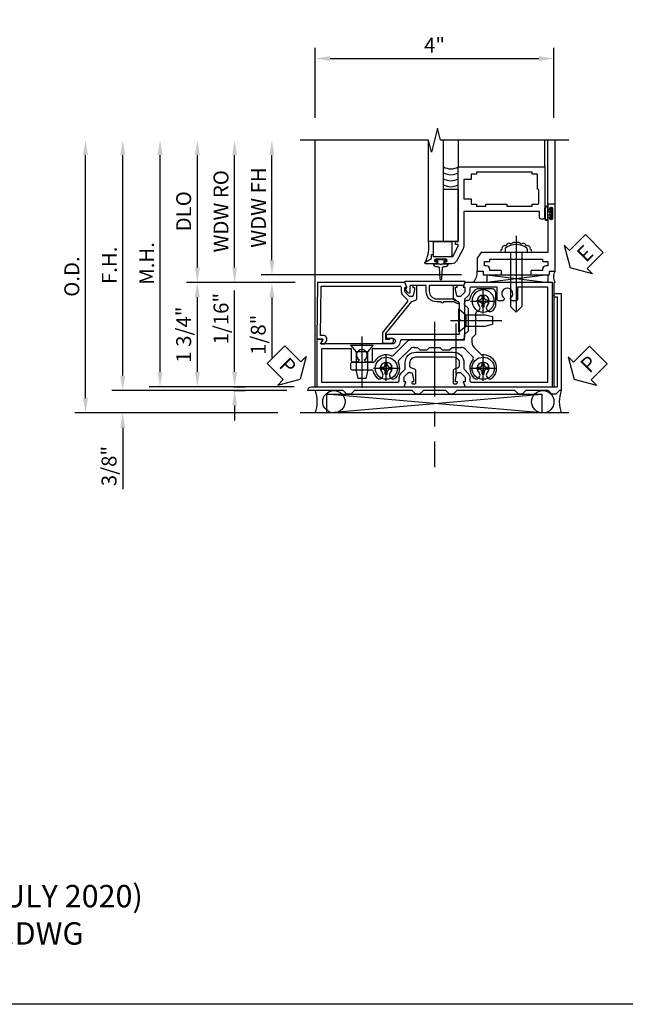
# Model space of a CAD drawing. Extents: x 0 to 82.2, y 0 to 52.4.
# Drawn here: x 10.2 to 20.3, y 0 to 16.5 of the extents above; entities that cross this region are included whole.
import ezdxf

# ---------------------------------------------------------------- set-up
doc = ezdxf.new("R2010")
doc.units = 0
doc.header["$MEASUREMENT"] = 0
for name, pattern in [('B028400H$0$CENTER', [2, 1.25, -0.25, 0.25, -0.25]), ('B128345$0$CENTER', [2, 1.25, -0.25, 0.25, -0.25]), ('CENTER', [2, 1.25, -0.25, 0.25, -0.25])]:
    doc.linetypes.add(name, pattern=pattern)
doc.layers.get('0').update_dxf_attribs({"color": 4, "linetype": 'CONTINUOUS'})
for name, color, linetype in [('B028400H$0$CENTER', 1, 'B028400H$0$CENTER'), ('B128345$0$CENTER', 1, 'B128345$0$CENTER'), ('CENTER', 1, 'CENTER'), ('DIME', 2, 'CONTINUOUS'), ('FORMAT', 7, 'CONTINUOUS'), ('TEXT', 3, 'CONTINUOUS')]:
    doc.layers.add(name, color=color, linetype=linetype)
doc.styles.get("Standard").update_dxf_attribs({"font": 'arial.ttf'})
doc.dimstyles.new('EXT_ON-OFF', dxfattribs={"dimscale": 2, "dimtxt": 0.125, "dimasz": 0.125, "dimexe": 0.09, "dimexo": 0.1875, "dimgap": 0.05, "dimtad": 3, "dimdec": 5, "dimzin": 3, "dimdsep": 46, "dimlunit": 5, "dimtxsty": 'STANDARD', "dimcen": 0, "dimse2": 1, "dimazin": 0, "dimtfac": 1, "dimtdec": 5, "dimtofl": 0, "dimtmove": 0, "dimatfit": 0, "dimfxl": 1, "dimfrac": 2, "dimtolj": 1, "dimtzin": 3, "dimarcsym": 0})
doc.dimstyles.new('EXT_ON-ON', dxfattribs={"dimscale": 2, "dimtxt": 0.125, "dimasz": 0.125, "dimexe": 0.09, "dimexo": 0.1875, "dimgap": 0.05, "dimtad": 3, "dimdec": 5, "dimzin": 3, "dimdsep": 46, "dimlunit": 5, "dimtxsty": 'STANDARD', "dimcen": 0, "dimazin": 0, "dimtfac": 1, "dimtdec": 5, "dimtofl": 0, "dimtmove": 0, "dimatfit": 0, "dimfxl": 1, "dimfrac": 2, "dimtolj": 1, "dimtzin": 3, "dimarcsym": 0})

# ---------------------------------------------------------------- blocks, each defined once
blk = doc.blocks.new('*D1818')
at = {"layer": 'DIME', "color": 0, "lineweight": -2, "transparency": 16777216}
for p, q in [((11.254, 10.158), (11.254, 14.229)), ((13.855, 9.908), (11.074, 9.908))]:
    blk.add_line(p, q, dxfattribs=at)
at = {"layer": 'DIME', "color": 0, "transparency": 16777216}
for points in [[(11.212, 14.229), (11.296, 14.229), (11.254, 14.479)], [(11.212, 10.158), (11.296, 10.158), (11.254, 9.908)]]:
    blk.add_solid(points, dxfattribs=at)
at = {"layer": 'DIME', "color": 0, "transparency": 16777216, "insert": (11.025, 12.193), "char_height": 0.25, "attachment_point": 5, "rotation": 90}
blk.add_mtext('\\A1;O.D.', dxfattribs=at)
blk = doc.blocks.new('*D1819')
at = {"layer": 'DIME', "color": 0, "lineweight": -2, "transparency": 16777216}
for p, q in [((11.878, 10.533), (11.878, 10.783)), ((14.629, 10.283), (11.698, 10.283)), ((14.48, 9.908), (11.698, 9.908)), ((11.878, 9.658), (11.878, 8.629))]:
    blk.add_line(p, q, dxfattribs=at)
at = {"layer": 'DIME', "color": 0, "transparency": 16777216}
for points in [[(11.836, 10.533), (11.92, 10.533), (11.878, 10.283)], [(11.836, 9.658), (11.92, 9.658), (11.878, 9.908)]]:
    blk.add_solid(points, dxfattribs=at)
at = {"layer": 'DIME', "color": 0, "transparency": 16777216, "insert": (11.649, 9.018), "char_height": 0.25, "attachment_point": 5, "rotation": 90}
blk.add_mtext('\\A1;3/8"', dxfattribs=at)
blk = doc.blocks.new('*D1820')
at = {"layer": 'DIME', "color": 0, "lineweight": -2, "transparency": 16777216}
for p, q in [((12.504, 10.595), (12.504, 14.229)), ((14.629, 10.345), (12.324, 10.345))]:
    blk.add_line(p, q, dxfattribs=at)
at = {"layer": 'DIME', "color": 0, "transparency": 16777216}
for points in [[(12.462, 14.229), (12.546, 14.229), (12.504, 14.479)], [(12.462, 10.595), (12.546, 10.595), (12.504, 10.345)]]:
    blk.add_solid(points, dxfattribs=at)
at = {"layer": 'DIME', "color": 0, "transparency": 16777216, "insert": (12.279, 12.412), "char_height": 0.25, "attachment_point": 5, "rotation": 90}
blk.add_mtext('\\A1;M.H.', dxfattribs=at)
blk = doc.blocks.new('*D1821')
at = {"layer": 'DIME', "color": 0, "lineweight": -2, "transparency": 16777216}
for p, q in [((14.769, 12.095), (12.949, 12.095)), ((13.129, 10.595), (13.129, 11.845)), ((14.754, 10.345), (12.949, 10.345))]:
    blk.add_line(p, q, dxfattribs=at)
at = {"layer": 'DIME', "color": 0, "transparency": 16777216}
for points in [[(13.087, 11.845), (13.171, 11.845), (13.129, 12.095)], [(13.087, 10.595), (13.171, 10.595), (13.129, 10.345)]]:
    blk.add_solid(points, dxfattribs=at)
at = {"layer": 'DIME', "color": 0, "transparency": 16777216, "insert": (12.9, 11.22), "char_height": 0.25, "attachment_point": 5, "rotation": 90}
blk.add_mtext('\\A1;1 3/4"', dxfattribs=at)
blk = doc.blocks.new('*D1822')
at = {"layer": 'DIME', "color": 0, "lineweight": -2, "transparency": 16777216}
for p, q in [((13.129, 12.345), (13.129, 14.229)), ((14.769, 12.095), (12.949, 12.095))]:
    blk.add_line(p, q, dxfattribs=at)
at = {"layer": 'DIME', "color": 0, "transparency": 16777216}
for points in [[(13.087, 14.229), (13.171, 14.229), (13.129, 14.479)], [(13.087, 12.345), (13.171, 12.345), (13.129, 12.095)]]:
    blk.add_solid(points, dxfattribs=at)
at = {"layer": 'DIME', "color": 0, "transparency": 16777216, "insert": (12.9, 13.287), "char_height": 0.25, "attachment_point": 5, "rotation": 90}
blk.add_mtext('\\A1;DLO', dxfattribs=at)
blk = doc.blocks.new('*D1823')
at = {"layer": 'DIME', "color": 0, "lineweight": -2, "transparency": 16777216}
for p, q in [((15.105, 14.854), (15.105, 16.025)), ((19.105, 14.854), (19.105, 16.025)), ((15.355, 15.845), (18.855, 15.845))]:
    blk.add_line(p, q, dxfattribs=at)
at = {"layer": 'DIME', "color": 0, "transparency": 16777216}
for points in [[(15.355, 15.887), (15.355, 15.804), (15.105, 15.845)], [(18.855, 15.887), (18.855, 15.804), (19.105, 15.845)]]:
    blk.add_solid(points, dxfattribs=at)
at = {"layer": 'DIME', "color": 0, "transparency": 16777216, "insert": (17.105, 16.07), "char_height": 0.25, "attachment_point": 5}
blk.add_mtext('\\A1;4"', dxfattribs=at)
blk = doc.blocks.new('PSEAL2')
at = {"layer": 'TEXT', "color": 7}
for p, q in [((0.196, 0.338), (0, 0)), ((0.196, 0.21), (0.196, 0.338)), ((0.575, 0.21), (0.196, 0.21)), ((0.575, 0.21), (0.575, -0.21)), ((0.196, -0.338), (0, 0)), ((0.196, -0.21), (0.196, -0.338)), ((0.575, -0.21), (0.196, -0.21))]:
    blk.add_line(p, q, dxfattribs=at)
at = {"layer": 'TEXT', "color": 3}
blk.add_text('P', height=0.25, dxfattribs=at).set_placement((0.247, -0.116))
blk = doc.blocks.new('PSEAL1')
at = {"layer": 'TEXT', "color": 7}
for p, q in [((-0.196, 0.21), (-0.196, 0.338)), ((-0.196, 0.338), (0, 0)), ((-0.575, 0.21), (-0.196, 0.21)), ((-0.575, 0.21), (-0.575, -0.21)), ((-0.196, -0.338), (0, 0)), ((-0.575, -0.21), (-0.196, -0.21)), ((-0.196, -0.21), (-0.196, -0.338))]:
    blk.add_line(p, q, dxfattribs=at)
at = {"layer": 'TEXT', "color": 3}
blk.add_text('P', height=0.25, dxfattribs=at).set_placement((-0.413, -0.116))
blk = doc.blocks.new('B400004')
blk.add_lwpolyline([(0.613, -0.703, -0.198912), (0.62, -0.72), (0.62, -0.792), (0.591, -0.792), (0.62, -0.875), (2.085, -0.875), (2.1, 0.076), (1.992, 0.076), (2.029, 0.14, 0.589045), (2.02, 0.155), (1.965, 0.153), (1.938, 0.107, 0.57735), (1.992, 0.014), (2.037, 0.014), (2.024, -0.813), (0.707, -0.813, -0.414214), (0.682, -0.788), (0.682, -0.72, 0.198912), (0.657, -0.659), (0.585, -0.587, -0.198912), (0.577, -0.569), (0.577, -0.563, -0.17191), (0.583, -0.547), (0.995, -0.038), (0.995, 0.142), (0.849, 0.142, 1.67474), (0.883, 0.08), (0.94, 0.08), (0.94, -0.019), (0.506, -0.555), (0.439, -0.579, 0.315299), (0.422, -0.603), (0.422, -0.804, 0.414214), (0.442, -0.824), (0.471, -0.824, 0.414214), (0.491, -0.804), (0.491, -0.792), (0.462, -0.792), (0.462, -0.754), (0.484, -0.652, -0.354119), (0.504, -0.636), (0.546, -0.636)], format="xyb", close=True)
blk = doc.blocks.new('b400011')
for points in [[(2.001, 0.091, 0.577639), (2.009, 0.076), (2.1, 0.076), (2.1, 0.875), (0.635, 0.875), (0.606, 0.792), (0.635, 0.792), (0.635, 0.721, -0.212142), (0.628, 0.703), (0.561, 0.636), (0.519, 0.636, -0.352156), (0.5, 0.652), (0.477, 0.754), (0.477, 0.792), (0.506, 0.792), (0.506, 0.804, 0.414214), (0.486, 0.824), (0.457, 0.824, 0.414214), (0.437, 0.804), (0.437, 0.602, 0.331041), (0.454, 0.579), (0.521, 0.555, -0.316546), (0.537, 0.531), (0.537, 0.474, -0.414214), (0.437, 0.374), (-0.189, 0.374, -0.414214), (-0.289, 0.474), (-0.289, 0.531, -0.316545), (-0.272, 0.555), (-0.205, 0.579, 0.331041), (-0.189, 0.602), (-0.189, 0.804, 0.414214), (-0.209, 0.824), (-0.238, 0.824, 0.414214), (-0.258, 0.804), (-0.258, 0.792), (-0.229, 0.792), (-0.229, 0.754), (-0.251, 0.652, -0.359831), (-0.271, 0.636), (-0.313, 0.636), (-0.38, 0.703, -0.195255), (-0.387, 0.721), (-0.387, 0.792), (-0.358, 0.792), (-0.387, 0.875), (-1.852, 0.875), (-1.852, -0.875), (-0.386, -0.875), (-0.357, -0.793), (-0.386, -0.793), (-0.386, -0.721, -0.190126), (-0.379, -0.703), (-0.312, -0.637), (-0.27, -0.637, -0.350588), (-0.25, -0.652), (-0.228, -0.755), (-0.228, -0.793), (-0.257, -0.793), (-0.257, -0.805, 0.414214), (-0.237, -0.825), (-0.208, -0.825, 0.414214), (-0.188, -0.805), (-0.188, -0.603, 0.316546), (-0.204, -0.579), (-0.271, -0.555, -0.316198), (-0.288, -0.531), (-0.288, -0.265), (-0.303, -0.25), (-0.288, -0.235), (-0.288, 0), (0.906, 0, 1.000161), (0.906, 0.062), (0.828, 0.062, -1.000106), (0.828, 0.156), (1.328, 0.156), (1.343, 0.171), (1.358, 0.156), (2.038, 0.156), (2, 0.091)], [(0.828, 0.236), (1.171, 0.236), (1.171, 0.439, -0.414214), (1.196, 0.464), (1.274, 0.464), (1.297, 0.424, 3.745368), (1.389, 0.424), (1.412, 0.464), (1.49, 0.464, -0.414214), (1.515, 0.439), (1.515, 0.236), (2.02, 0.236), (2.02, 0.795), (0.74, 0.795, 0.408225), (0.715, 0.77), (0.715, 0.721, -0.199714), (0.684, 0.646), (0.625, 0.587, 0.199174), (0.617, 0.569), (0.617, 0.474, -0.414214), (0.437, 0.294), (-0.189, 0.294, -0.414214), (-0.369, 0.474), (-0.369, 0.569, 0.197811), (-0.376, 0.587), (-0.436, 0.646, -0.194458), (-0.467, 0.721), (-0.467, 0.77, 0.414214), (-0.492, 0.795), (-1.772, 0.795), (-1.772, -0.795), (-1.267, -0.795), (-1.267, -0.592, -0.414214), (-1.242, -0.567), (-1.164, -0.567), (-1.141, -0.607, 3.745353), (-1.049, -0.607), (-1.025, -0.567), (-0.948, -0.567, -0.414214), (-0.923, -0.592), (-0.923, -0.795), (-0.491, -0.795, 0.414214), (-0.466, -0.77), (-0.466, -0.721, -0.198846), (-0.435, -0.646), (-0.385, -0.597, 0.212142), (-0.378, -0.579), (-0.378, 0.04, -0.414355), (-0.328, 0.09), (0.676, 0.09, 0.400757), (0.701, 0.114, -0.402445), (0.828, 0.236, -1)]]:
    blk.add_lwpolyline(points, format="xyb", close=True)
blk = doc.blocks.new('B400028')
blk.add_lwpolyline([(-0.373995, -0.999925), (-0.435995, -0.999925), (-0.498995, -0.936925), (-1.466995, -0.936925), (-1.529995, -0.999925), (-1.591995, -0.999925), (-1.654995, -0.936925), (-2.249495, -0.936925, -0.414213562), (-2.187495, -0.874925), (-0.138995, -0.874925), (-0.123995, -0.889925), (-0.108995, -0.874925), (1.938505, -0.874925), (1.938505, 0.625075), (1.906505, 0.625075, -1.000161297), (1.906505, 0.687075), (2.000505, 0.687075), (2.000505, -0.936925), (1.969005, -0.936925), (1.906005, -0.999925), (1.844005, -0.999925), (1.781005, -0.936925), (1.407005, -0.936925), (1.344005, -0.999925), (1.282005, -0.999925), (1.219005, -0.936925), (0.251005, -0.936925), (0.188005, -0.999925), (0.126005, -0.999925), (0.063005, -0.936925), (-0.310995, -0.936925)], format="xyb", close=True)
blk = doc.blocks.new('*D1824')
at = {"layer": 'DIME', "color": 0, "lineweight": -2, "transparency": 16777216}
for p, q in [((11.879, 10.533), (11.879, 14.229)), ((14.605, 10.283), (11.699, 10.283))]:
    blk.add_line(p, q, dxfattribs=at)
at = {"layer": 'DIME', "color": 0, "transparency": 16777216}
for points in [[(11.837, 14.229), (11.921, 14.229), (11.879, 14.479)], [(11.837, 10.533), (11.921, 10.533), (11.879, 10.283)]]:
    blk.add_solid(points, dxfattribs=at)
at = {"layer": 'DIME', "color": 0, "transparency": 16777216, "insert": (11.654, 12.381), "char_height": 0.25, "attachment_point": 5, "rotation": 90}
blk.add_mtext('\\A1;F.H.', dxfattribs=at)
blk = doc.blocks.new('*D1825')
at = {"layer": 'DIME', "color": 0, "lineweight": -2, "transparency": 16777216}
for p, q in [((13.754, 10.595), (13.754, 11.962)), ((13.739, 10.345), (13.934, 10.345)), ((13.739, 10.283), (13.934, 10.283)), ((13.754, 10.033), (13.754, 9.783))]:
    blk.add_line(p, q, dxfattribs=at)
at = {"layer": 'DIME', "color": 0, "transparency": 16777216}
for points in [[(13.712, 10.595), (13.796, 10.595), (13.754, 10.345)], [(13.712, 10.033), (13.796, 10.033), (13.754, 10.283)]]:
    blk.add_solid(points, dxfattribs=at)
at = {"layer": 'DIME', "color": 0, "transparency": 16777216, "insert": (13.525, 11.487), "char_height": 0.25, "attachment_point": 5, "rotation": 90}
blk.add_mtext('\\A1;1/16"', dxfattribs=at)
blk = doc.blocks.new('B450087')
at = {"linetype": 'Continuous'}
blk.add_lwpolyline([(0.705, 0.223, 0.414214), (0.58, 0.098), (0.58, -0.183, -0.137462), (0.571, -0.214), (0.52, -0.27, -0.549968), (0.499, -0.254), (0.529, -0.187, 0.104525), (0.53, -0.183), (0.53, -0.017, -1.134639), (0.53, 0.023), (0.53, 0.098, -0.414214), (0.705, 0.273), (0.794, 0.273, 0.414214), (0.804, 0.283), (0.804, 0.528, 0.414214), (0.784, 0.548), (0.766, 0.548), (0.684, 0.548, -0.414214), (0.674, 0.558), (0.674, 0.561, -0.267949), (0.689, 0.588), (0.744, 0.62, -0.131652), (0.749, 0.621), (0.754, 0.621, -0.414214), (0.76, 0.615), (0.76, 0.608, 0.517064), (0.773, 0.599), (0.861, 0.63, -0.517064), (0.874, 0.62), (0.874, -0.367, -0.517064), (0.861, -0.376), (0.811, -0.359, -0.318336), (0.804, -0.349), (0.804, 0.213, 0.414214), (0.794, 0.223)], format="xyb", close=True, dxfattribs=at)
blk = doc.blocks.new('ESEAL2')
at = {"layer": 'TEXT', "color": 7}
for p, q in [((0.196, 0.338), (0, 0)), ((0.196, 0.21), (0.196, 0.338)), ((0.575, 0.21), (0.196, 0.21)), ((0.575, 0.21), (0.575, -0.21)), ((0.196, -0.338), (0, 0)), ((0.575, -0.21), (0.196, -0.21)), ((0.196, -0.21), (0.196, -0.338))]:
    blk.add_line(p, q, dxfattribs=at)
at = {"layer": 'TEXT', "color": 3}
blk.add_text('E', height=0.25, dxfattribs=at).set_placement((0.247, -0.116))
blk = doc.blocks.new('B469014')
for points in [[(0.59, -0.5), (0.59, 0.08, 0.124204), (0.579, 0.123), (0.469, 0.328, 0.27582), (0.39, 0.375), (0.285, 0.375, 1), (0.285, 0.343), (0.291, 0.343, -1), (0.291, 0.299), (0.122, 0.299, -1), (0.122, 0.343), (0.128, 0.343, 1), (0.128, 0.375), (-0.048, 0.375, 0.767327), (-0.055, 0.347), (0.05, 0.284), (0.05, 0.219), (0.081, 0.219), (0.081, 0.25), (0.409, 0.25), (0.5, 0.08), (0.5, 0.05), (0.45, 0.05), (0.45, 0), (0.5, 0), (0.5, -1.25), (1.95, -1.25), (1.95, -0.405, 0.414214), (1.92, -0.375), (1.89, -0.375, 0.414214), (1.86, -0.405), (1.86, -0.5)], [(1.85, -0.65), (1.85, -0.85, -0.414214), (1.825, -0.875), (1.825, -0.875), (1.825, -1.125), (1.735, -1.125), (1.735, -1.16), (0.805, -1.16), (0.805, -1.125), (0.715, -1.125), (0.715, -1.08), (0.715, -1.035), (0.59, -1.035), (0.59, -0.715), (0.715, -0.715), (0.715, -0.625), (0.805, -0.625), (0.805, -0.59), (0.962, -0.59), (0.962, -0.625), (1.312, -0.625), (1.312, -0.59), (1.735, -0.59), (1.735, -0.625), (1.825, -0.625, -0.414214)]]:
    blk.add_lwpolyline(points, format="xyb", close=True)
blk = doc.blocks.new('B027313')
for p, q in [((-0.156, 0.25), (0.156, 0.25)), ((-0.156, 0.25), (-0.156, 0)), ((0.156, 0.25), (0.156, 0)), ((-0.156, 0), (0.156, 0))]:
    blk.add_line(p, q)
blk = doc.blocks.new('B028598')
for p, q in [((-0.057, 0.186), (0, 0.186)), ((0, 0.186), (0, -0.186)), ((0, 0.095), (0.905, 0.095)), ((1, 0), (0.905, 0.095)), ((0, -0.095), (0.905, -0.095)), ((1, 0), (0.905, -0.095)), ((-0.057, -0.186), (0, -0.186))]:
    blk.add_line(p, q)
for centre, radius, start, end in [((0.162, 0), 0.295, 142.702, 217.298), ((-0.057, 0.166), 0.02, 89.9999, 142.7021), ((-0.057, -0.166), 0.02, 217.2977, 270)]:
    blk.add_arc(centre, radius, start, end)
at = {"layer": 'CENTER'}
blk.add_line((-0.279, 0), (1.135, 0), dxfattribs=at)
blk = doc.blocks.new('B469002')
blk.add_lwpolyline([(2.362, 0.187), (2.104, 0.187), (2.094, 0.197), (2.084, 0.187), (1.516, 0.187, -0.237409), (1.504, 0.193), (1.44, 0.279, -0.160975), (1.438, 0.288), (1.438, 0.485, -0.414214), (1.453, 0.5), (1.538, 0.5), (1.538, 0.548, -0.414214), (1.553, 0.563), (1.834, 0.563, -0.414214), (1.849, 0.548), (1.849, 0.503, -0.414214), (1.834, 0.488), (1.653, 0.488), (1.653, 0.469, -0.414214), (1.593, 0.409), (1.563, 0.409), (1.563, 0.339), (1.638, 0.339, -0.414214), (1.653, 0.324), (1.653, 0.297), (2.535, 0.297), (2.535, 0.324, -0.414214), (2.55, 0.339), (2.625, 0.339), (2.625, 0.409), (2.595, 0.409, -0.414214), (2.535, 0.469), (2.535, 0.488), (2.353, 0.488, -0.414214), (2.338, 0.503), (2.338, 0.548, -0.414214), (2.353, 0.563), (2.635, 0.563, -0.414214), (2.65, 0.548), (2.65, 0.5), (2.735, 0.5, -0.414214), (2.75, 0.485), (2.75, -0.61, -0.414214), (2.735, -0.625), (2.64, -0.625, -0.414214), (2.625, -0.61), (2.625, -0.547, -1), (2.657, -0.547), (2.657, -0.553, 1), (2.701, -0.553), (2.701, -0.384, 1), (2.657, -0.384), (2.657, -0.39, -1), (2.625, -0.39), (2.625, 0.187)], format="xyb", close=True)
blk = doc.blocks.new('*D1812')
at = {"layer": 'DIME', "color": 0, "lineweight": -2, "transparency": 16777216}
for p, q in [((-0.5, 0.376), (-0.5, 2.135)), ((2.677, 0.126), (-0.68, 0.126))]:
    blk.add_line(p, q, dxfattribs=at)
at = {"layer": 'DIME', "color": 0, "transparency": 16777216}
for points in [[(-0.542, 2.135), (-0.458, 2.135), (-0.5, 2.385)], [(-0.542, 0.376), (-0.458, 0.376), (-0.5, 0.126)]]:
    blk.add_solid(points, dxfattribs=at)
at = {"layer": 'DIME', "color": 0, "transparency": 16777216, "insert": (-0.725, 1.256), "char_height": 0.25, "attachment_point": 5, "rotation": 90}
blk.add_mtext('\\A1;WDW FH', dxfattribs=at)
blk = doc.blocks.new('*D1813')
at = {"layer": 'DIME', "color": 0, "lineweight": -2, "transparency": 16777216}
for p, q in [((-1.125, 0.251), (-1.125, 2.135)), ((-0.375, 0.001), (-1.305, 0.001))]:
    blk.add_line(p, q, dxfattribs=at)
at = {"layer": 'DIME', "color": 0, "transparency": 16777216}
for points in [[(-1.167, 2.135), (-1.083, 2.135), (-1.125, 2.385)], [(-1.167, 0.251), (-1.083, 0.251), (-1.125, 0.001)]]:
    blk.add_solid(points, dxfattribs=at)
at = {"layer": 'DIME', "color": 0, "transparency": 16777216, "insert": (-1.354, 1.193), "char_height": 0.25, "attachment_point": 5, "rotation": 90}
blk.add_mtext('\\A1;WDW RO', dxfattribs=at)
blk = doc.blocks.new('*D1814')
at = {"layer": 'DIME', "color": 0, "lineweight": -2, "transparency": 16777216}
for p, q in [((-0.5, 0.376), (-0.5, 0.626)), ((2.677, 0.126), (-0.68, 0.126)), ((-0.375, 0.001), (-0.68, 0.001)), ((-0.5, -0.249), (-0.5, -1.254))]:
    blk.add_line(p, q, dxfattribs=at)
at = {"layer": 'DIME', "color": 0, "transparency": 16777216}
for points in [[(-0.542, 0.376), (-0.458, 0.376), (-0.5, 0.126)], [(-0.542, -0.249), (-0.458, -0.249), (-0.5, 0.001)]]:
    blk.add_solid(points, dxfattribs=at)
at = {"layer": 'DIME', "color": 0, "transparency": 16777216, "insert": (-0.729, -0.876), "char_height": 0.25, "attachment_point": 5, "rotation": 90}
blk.add_mtext('\\A1;1/8"', dxfattribs=at)
blk = doc.blocks.new('B028400H')
for p, q in [((-0.099, 0.015), (-0.099, -0.015)), ((-0.099, 0.015), (-0.065, 0.015)), ((-0.015, 0.099), (0.015, 0.099)), ((-0.015, 0.099), (-0.015, 0.065)), ((0.015, 0.099), (0.015, 0.065)), ((0.065, 0.015), (0.099, 0.015)), ((0.099, 0.015), (0.099, -0.015)), ((-0.099, -0.015), (-0.065, -0.015)), ((-0.015, -0.065), (-0.015, -0.099)), ((-0.015, -0.099), (0.015, -0.099)), ((0.015, -0.065), (0.015, -0.099)), ((0.065, -0.015), (0.099, -0.015))]:
    blk.add_line(p, q)
blk.add_circle((0, 0), 0.186)
for centre, start, end in [((-0.065, 0.065), 270, 0), ((0.065, 0.065), 180, 270), ((-0.065, -0.065), 0, 89.9999), ((0.065, -0.065), 90, 180)]:
    blk.add_arc(centre, 0.0498, start, end)
at = {"layer": 'B028400H$0$CENTER'}
for p, q in [((0, 0.212), (0, -0.212)), ((-0.212, 0), (0.212, 0))]:
    blk.add_line(p, q, dxfattribs=at)
blk = doc.blocks.new('b450cg525')
for p, q in [((1.121, 0.593), (1.151, 0.718)), ((1.151, 0.718), (1.281, 0.718)), ((1.311, 0.593), (1.281, 0.718)), ((-0.882, 0.559), (-0.916, 0.559)), ((-0.916, 0.559), (-0.916, 0.528)), ((-0.882, 0.528), (-0.916, 0.528)), ((-0.832, 0.643), (-0.832, 0.608)), ((-0.801, 0.643), (-0.832, 0.643)), ((-0.801, 0.643), (-0.801, 0.608)), ((-0.717, 0.559), (-0.751, 0.559)), ((-0.717, 0.528), (-0.751, 0.528)), ((-0.717, 0.559), (-0.717, 0.528)), ((0.742, 0.559), (0.708, 0.559)), ((0.708, 0.559), (0.708, 0.528)), ((0.742, 0.528), (0.708, 0.528)), ((0.792, 0.643), (0.792, 0.608)), ((0.823, 0.643), (0.792, 0.643)), ((0.823, 0.643), (0.823, 0.608)), ((0.907, 0.559), (0.873, 0.559)), ((0.907, 0.528), (0.873, 0.528)), ((0.907, 0.559), (0.907, 0.528)), ((1.38, 0.569), (1.052, 0.569)), ((1.121, 0.268), (1.121, 0.593)), ((1.311, 0.268), (1.311, 0.593)), ((1.405, 0.469), (1.405, 0.544)), ((-0.832, 0.478), (-0.832, 0.444)), ((-0.801, 0.444), (-0.832, 0.444)), ((-0.801, 0.478), (-0.801, 0.444)), ((-0.518, 0.224), (-0.65, 0.357)), ((0.691, 0.331), (0.46, 0.099)), ((0.792, 0.478), (0.792, 0.444)), ((0.823, 0.444), (0.792, 0.444)), ((0.823, 0.478), (0.823, 0.444)), ((1.38, 0.444), (1.024, 0.444)), ((-0.661, 0.191), (-0.782, 0.311)), ((-0.295, 0.195), (-0.448, 0.195)), ((-0.255, 0.235), (-0.295, 0.195)), ((-0.13, 0.235), (-0.255, 0.235)), ((-0.09, 0.195), (-0.13, 0.235)), ((0.08, 0.195), (-0.09, 0.195)), ((0.12, 0.235), (0.08, 0.195)), ((0.245, 0.235), (0.12, 0.235)), ((0.285, 0.195), (0.245, 0.235)), ((0.338, 0.195), (0.285, 0.195)), ((1.024, 0.156), (1.121, 0.268)), ((1.121, 0.268), (1.311, 0.268)), ((1.409, 0.156), (1.311, 0.268)), ((-0.632, 0.032), (-0.694, -0.03)), ((-0.632, 0.12), (-0.632, 0.032)), ((1.409, 0.156), (1.024, 0.156)), ((-0.85, -0.164), (-0.975, -0.194)), ((-0.525, -0.164), (-0.85, -0.164)), ((-0.694, -0.03), (-0.694, -0.382)), ((-0.412, -0.067), (-0.525, -0.164)), ((-0.525, -0.354), (-0.525, -0.164)), ((-0.412, -0.067), (-0.412, -0.452)), ((-0.975, -0.324), (-0.975, -0.194)), ((-0.85, -0.354), (-0.975, -0.324)), ((-0.525, -0.354), (-0.85, -0.354)), ((-0.412, -0.452), (-0.525, -0.354)), ((-1.022, -0.735), (-1.022, -0.495)), ((-0.972, -0.785), (-0.724, -0.785))]:
    blk.add_line(p, q)
blk.add_lwpolyline([(0.6, 0.416), (0.408, 0.224)])
blk.add_lwpolyline([(0.389, 0.07), (-0.507, 0.07), (-0.507, -0.02), (-0.569, -0.082), (-0.569, -0.458), (-0.507, -0.52), (-0.507, -0.549, -0.414214), (-0.557, -0.599), (-0.57, -0.599)], format="xyb")
for centre in [(-0.817, 0.543), (0.807, 0.543)]:
    blk.add_circle(centre, 0.186)
for centre, radius, start, end in [((-0.817, 0.543), 0.225, 135, 274), ((-0.932, 0.658), 0.0625, 315, 135), ((-0.702, 0.658), 0.0625, 45, 225), ((-0.817, 0.543), 0.225, 317, 45), ((0.807, 0.543), 0.225, 135, 206), ((0.692, 0.658), 0.0625, 315, 135), ((0.922, 0.658), 0.0625, 45, 225), ((0.807, 0.543), 0.225, 12, 45), ((-0.817, 0.543), 0.1, 135, 45), ((-0.882, 0.608), 0.0498, 270, 0), ((-0.882, 0.478), 0.0498, 0, 90), ((-0.751, 0.608), 0.0498, 180, 270), ((-0.751, 0.478), 0.0498, 90.0001, 180), ((0.807, 0.543), 0.1, 135, 45), ((0.742, 0.608), 0.0498, 270, 0), ((0.742, 0.478), 0.0498, 0, 90), ((0.873, 0.608), 0.0498, 180, 270), ((0.873, 0.478), 0.0498, 90.0001, 180), ((1.052, 0.594), 0.025, 191.7, 270), ((1.38, 0.544), 0.025, 0, 90), ((-0.633, 0.374), 0.025, 138, 225), ((0.582, 0.434), 0.025, 315, 26), ((0.709, 0.313), 0.025, 67, 135), ((0.807, 0.543), 0.225, 246.9, 330), ((1.024, 0.419), 0.025, 90, 150), ((1.38, 0.469), 0.025, 270, 0), ((-0.8, 0.294), 0.025, 45, 94), ((-0.732, 0.12), 0.1, 0, 45), ((-0.448, 0.295), 0.1, 225, 270), ((0.338, 0.295), 0.1, 270, 315), ((0.389, 0.17), 0.1, 270, 315), ((-0.997, -0.495), 0.025, 154, 180), ((-0.817, -0.583), 0.225, 135, 154), ((-0.932, -0.468), 0.0625, 315, 135), ((-0.702, -0.468), 0.0625, 101, 225), ((-0.719, -0.382), 0.025, 281, 0), ((-0.817, -0.583), 0.1, 135, 45), ((-0.817, -0.583), 0.225, 298, 351), ((-0.57, -0.624), 0.025, 90, 171), ((-0.972, -0.735), 0.05, 180, 270), ((-0.724, -0.76), 0.025, 270, 298)]:
    blk.add_arc(centre, radius, start, end)
at = {"layer": 'B028400H$0$CENTER'}
for p, q in [((-0.817, 0.756), (-0.817, 0.331)), ((0.807, 0.756), (0.807, 0.331)), ((-0.604, 0.543), (-1.029, 0.543)), ((1.02, 0.543), (0.595, 0.543))]:
    blk.add_line(p, q, dxfattribs=at)
at = {"layer": 'B128345$0$CENTER'}
for p, q in [((1.216, 0.012), (1.216, 0.874)), ((-0.269, -0.259), (-1.131, -0.259))]:
    blk.add_line(p, q, dxfattribs=at)
at = {"layer": 'CENTER'}
for p, q in [((-0.767, 0.543), (-0.867, 0.543)), ((-0.817, 0.493), (-0.817, 0.593)), ((-0.359, -0.207), (-0.359, 0.655)), ((-0.359, -0.207), (-0.359, 0.655)), ((0.857, 0.543), (0.757, 0.543)), ((0.807, 0.493), (0.807, 0.593)), ((-0.767, -0.583), (-0.867, -0.583)), ((-0.817, -0.633), (-0.817, -0.533))]:
    blk.add_line(p, q, dxfattribs=at)
at = {"extrusion": (0, 0, -1), "zscale": -1}
blk.add_blockref('B028400H', (0.817, -0.583), dxfattribs=at)
blk = doc.blocks.new('S469HS01')
for p, q in [((2.125, 0.688145), (2.125, 2.385145)), ((2.375, 0.688145), (2.375, 2.385145)), ((2.624752, 1.938145), (2.624752, 2.385145)), ((4.073945, 1.938145), (4.073945, 2.385145)), ((4.124753, 1.298145), (4.124753, 2.385145)), ((4.25, 1.298145), (4.25, 2.385145)), ((4.075, 1.251145), (4.075, 1.063145)), ((4.075, 1.064145), (4.075, 1.24518)), ((4.082, 1.251145), (4.082, 1.064145)), ((4.118, 1.251145), (4.118, 1.064145)), ((4.125, 1.251145), (4.125, 1.187645)), ((4.125, 1.187645), (4.166405, 1.187645)), ((4.201, 1.242145), (4.201, 1.073145)), ((4.201, 1.242145), (4.201, 1.073145)), ((4.166405, 1.127645), (4.125, 1.127645)), ((4.125, 1.064145), (4.125, 1.127645)), ((2.374752, 0.688145), (2.125, 0.688145)), ((3.103759, 0.126145), (4.133047, 0.126145)), ((3.103759, 0.126145), (4.133047, 0)), ((4.133047, 0.126145), (3.103759, 0)), ((3.103759, 0.126145), (3.103759, 0)), ((4.133047, 0), (4.133047, 0.126145))]:
    blk.add_line(p, q)
for points in [[(2.37444, 0.688145), (2.37444, 1.563145), (2.62444, 1.563145), (2.62444, 0.688145)], [(4.166405, 1.251395), (4.166405, 1.187645), (4.166405, 1.172645), (4.151405, 1.157645), (4.166405, 1.142645), (4.166405, 1.127645), (4.166405, 1.063895), (4.194405, 1.063895), (4.194405, 1.251395)], [(2.346252, 0.309106), (2.331252, 0.294106), (2.316252, 0.309106), (2.278412, 0.309106), (2.278412, 0.359106), (2.237502, 0.359106), (2.237502, 0.387106), (2.425002, 0.387106), (2.425002, 0.359106), (2.384093, 0.359106), (2.384093, 0.309106)]]:
    blk.add_lwpolyline(points, close=True)
blk.add_lwpolyline([(2.278412, 0.309106), (2.206252, 0.309106, 0.414213562), (2.246252, 0.269106), (2.275836, 0.269106, -0.397241247), (2.300794, 0.245562), (2.316277, 0.060253, 0.94470647), (2.346228, 0.060253), (2.361711, 0.245562, -0.397241247), (2.386669, 0.269106), (2.416252, 0.269106, 0.414213562), (2.456252, 0.309106), (2.384093, 0.309106)], format="xyb")
for centre, radius, start, end in [((2.499752, 2.154651), 0.25, 240, 300), ((2.499752, 2.054651), 0.25, 240, 300), ((2.499752, 1.954651), 0.25, 240, 300), ((2.499752, 1.854651), 0.25, 240, 300), ((4.1, 1.251145), 0.025, 0, 180), ((4.1, 1.251145), 0.018, 0, 180), ((4.1, 1.064145), 0.025, 180, 0), ((4.1, 1.064145), 0.018, 180, 0), ((1.58878, 0.596306), 0.544028, 332.0279357, 9.718749), ((1.58878, 0.596306), 0.544028, 332.0279357, 9.718749), ((3.559789, 0.619955), 0.051397, 48.7463457, 157.2227766), ((3.627571, 0.619955), 0.051397, 22.7772233, 131.2536543), ((3.381336, 0.516616), 0.049603, 118.5177854, 198.1741158), ((3.401338, 0.572829), 0.045472, 58.8395327, 196.1243481), ((3.47521, 0.605322), 0.05075, 42.8771967, 172.7338368), ((3.712151, 0.605322), 0.05075, 7.2661632, 137.1228032), ((3.786022, 0.572829), 0.045472, 343.8756519, 121.1604673), ((3.806024, 0.516616), 0.049603, 341.8258842, 61.4822146), ((2.640969, 0.184004), 0.301153, 322.3384444, 1.6239644), ((4.39981, 0.099743), 0.180183, 149.0022755, 213.6120585)]:
    blk.add_arc(centre, radius, start, end)
at = {"xscale": -1, "rotation": 180}
for name, p in [('B469014', (2.124437, 0.688073)), ('B469002', (1.500316, 0.689181))]:
    blk.add_blockref(name, p, dxfattribs=at)
blk.add_blockref('B027313', (2.36144, 0.438145))
at = {"rotation": 270}
blk.add_blockref('B028598', (3.593928, 0.502145), dxfattribs=at)
at = {"layer": 'TEXT', "xscale": -1, "rotation": 224.9999999999999}
blk.add_blockref('ESEAL2', (4.496348, 0.246461), dxfattribs=at)
at = {"layer": 'DIME', "color": 2}
for base, p1, text, picture, middle in [((-1.125, 2.385145), (0, 0.001434), 'WDW RO', '*D1813', (-1.354349, 1.193289)), ((-0.5, 2.385145), (3.0518, 0.126145), 'WDW FH', '*D1812', (-0.725085, 1.255645))]:
    dim = blk.add_linear_dim(base=base, p1=p1, p2=(2.125, 2.385145), angle=90, text=text, dimstyle='EXT_ON-OFF', override={"dimpost": '"'}, dxfattribs=at)
    dim.commit()
    dim.dimension.update_dxf_attribs({"geometry": picture, "text_midpoint": middle})
dim = blk.add_linear_dim(base=(-0.5, 0.001434), p1=(3.0518, 0.126145), p2=(0, 0.001434), angle=90, dimstyle='EXT_ON-ON', override={"dimpost": '"'}, dxfattribs=at)
dim.commit()
dim.dimension.update_dxf_attribs({"geometry": '*D1814', "text_midpoint": (-0.729263, -0.876107)})

msp = doc.modelspace()

# ---------------------------------------------------------------- linework, layer by layer
for p, q in [((15.104722, 10.345224), (15.104722, 14.478574)), ((19.104722, 12.094857), (19.104722, 10.345224)), ((15.293821, 10.220224), (18.905589, 10.220224)), ((18.905589, 9.907524), (15.293821, 10.220224)), ((15.293821, 9.907524), (18.905589, 10.220224)), ((15.293821, 10.220224), (15.293821, 9.907524)), ((18.905589, 10.220224), (18.905589, 9.907524)), ((19.354722, 9.907524), (14.854722, 9.907524))]:
    msp.add_line(p, q)
msp.add_lwpolyline([(19.354722, 14.478574), (17.204732, 14.478574), (17.154712, 14.678554), (17.054732, 14.278574), (17.004732, 14.478574), (14.854722, 14.478574)])
for centre in [(15.41837, 10.096065), (18.919282, 10.095569)]:
    msp.add_circle(centre, 0.1875)
for centre, radius, start, end in [((14.597017, 10.095675), 0.540989, 339.6477897, 20.2723925), ((19.736998, 10.095124), 0.540854, 159.7046905, 200.2953095)]:
    msp.add_arc(centre, radius, start, end)
at = {"layer": 'CENTER'}
msp.add_line((17.105649, 11.431767), (17.105649, 9.002078), dxfattribs=at)
at = {"layer": 'FORMAT'}
msp.add_lwpolyline([(82.170087, 0), (0, 0), (0, 52.44988)], dxfattribs=at)

# ---------------------------------------------------------------- block references
for name, p in [('S469HS01', (14.879119, 12.093429)), ('B400028', (17.229222, 11.220149))]:
    msp.add_blockref(name, p)
for name, p, rotation in [('B400004', (17.229222, 11.220149), 180), ('b400011', (17.229222, 11.220149), 180), ('B450087', (17.238618, 11.239724), 90.00000000000003), ('b450cg525', (17.102537, 11.200224), 180)]:
    msp.add_blockref(name, p, dxfattribs=dict(rotation=rotation))
at = {"layer": 'TEXT'}
for name, p, rotation in [('PSEAL1', (14.854722, 10.475456), 315), ('PSEAL2', (19.445338, 10.470224), 45)]:
    msp.add_blockref(name, p, dxfattribs=dict(at, rotation=rotation))

# ---------------------------------------------------------------- texts
at = {"layer": 'TEXT', "insert": (1, 2), "char_height": 0.375, "attachment_point": 1}
msp.add_mtext_dynamic_manual_height_columns('ENGINEERING CHANGE:  97910-188 (JULY 2020)\\PFILE NAME:  KCDC010 SHEET 08 OF 13.DWG', width=15.45718689, gutter_width=1.25, heights=[0], dxfattribs=at)

# ---------------------------------------------------------------- dimensions: what is measured, and where the dimension line sits
at = {"layer": 'DIME'}
dim = msp.add_linear_dim(base=(19.104722, 15.845234), p1=(15.104722, 14.478574), p2=(19.104722, 14.478574), dimstyle='EXT_ON-ON', override={"dimpost": '"'}, dxfattribs=at)
dim.commit()
dim.dimension.update_dxf_attribs({"geometry": '*D1823', "text_midpoint": (17.104722, 16.070234)})
for base, p1, text, picture, middle in [((11.254119, 14.478574), (14.229722, 9.907524), 'O.D.', '*D1818', (11.024771, 12.193049)), ((11.879119, 14.478574), (14.979727, 10.283224), 'F.H.', '*D1824', (11.654119, 12.380899)), ((12.504119, 14.478574), (15.003722, 10.345224), 'M.H.', '*D1820', (12.279119, 12.411899)), ((13.129119, 14.478574), (15.143722, 12.095224), 'DLO', '*D1822', (12.899771, 13.286899))]:
    dim = msp.add_linear_dim(base=base, p1=p1, p2=(14.854722, 14.478574), angle=90, text=text, dimstyle='EXT_ON-OFF', override={"dimpost": '"'}, dxfattribs=at)
    dim.commit()
    dim.dimension.update_dxf_attribs({"geometry": picture, "text_midpoint": middle})
for base, p1, p2, picture, middle in [((13.129119, 12.095224), (15.128722, 10.345224), (15.143722, 12.095224), '*D1821', (12.899771, 11.220224)), ((11.878046, 9.907524), (15.003722, 10.283224), (14.854722, 9.907524), '*D1819', (11.648698, 9.018302))]:
    dim = msp.add_linear_dim(base=base, p1=p1, p2=p2, angle=90, dimstyle='EXT_ON-ON', override={"dimpost": '"'}, dxfattribs=at)
    dim.commit()
    dim.dimension.update_dxf_attribs({"geometry": picture, "text_midpoint": middle})
dim = msp.add_linear_dim(base=(13.754119, 10.345224), p1=(13.363619, 10.283224), p2=(13.363619, 10.345224), angle=90, dimstyle='EXT_ON-ON', override={"dimpost": '"'}, dxfattribs=at)
dim.commit()
dim.dimension.update_dxf_attribs({"geometry": '*D1825', "text_midpoint": (13.754119, 11.486891), "dimtype": 160})

doc.saveas('drawing.dxf')
